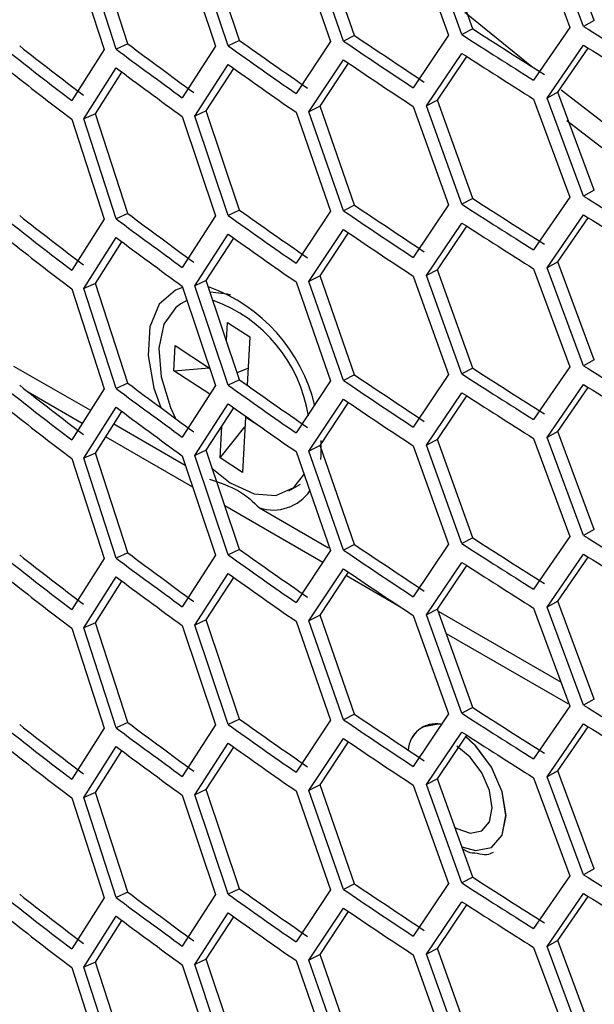
# Model space of a CAD drawing. Units: inches. Extents: x 0.3 to 33.8, y 0.2 to 21.7.
# Drawn here: x 27.8 to 27.9, y 15.8 to 16.1 of the extents above; entities that cross this region are included whole.
import ezdxf

# ---------------------------------------------------------------- set-up
doc = ezdxf.new("R2010")
doc.units = ezdxf.units.IN
doc.header["$MEASUREMENT"] = 0

msp = doc.modelspace()

# ---------------------------------------------------------------- linework, layer by layer
at = {"color": 7, "linetype": 'Continuous', "lineweight": 25}
for p, q in [((27.94515589460404, 16.09663247305202), (27.93287126402228, 16.12976368798198)), ((27.8640879060943, 16.09160750874975), (27.85244504982283, 16.1250676678442)), ((27.88390410562732, 16.12499500451), (27.89585897959192, 16.09166363754372)), ((27.90037951988459, 16.09190157789844), (27.88838876471329, 16.12521460236241)), ((27.90410668039246, 16.09382562462948), (27.89213935152802, 16.1271234178263)), ((27.92464542685799, 16.12749063905351), (27.93691937029828, 16.09432589228371)), ((27.94150908882694, 16.09465777711359), (27.92920041081329, 16.12780389723012)), ((27.78742733570985, 16.08875092465967), (27.77645264979482, 16.12252201939741)), ((27.82133712718566, 16.08807989694122), (27.81000280455095, 16.12171358392514)), ((27.82521871260845, 16.0898993421072), (27.81390653381008, 16.12351717134644)), ((27.8443020097261, 16.12301965076663), (27.85593142605674, 16.08952629152046)), ((27.86028240796424, 16.08973526368288), (27.84861676054807, 16.12321097187925)), ((27.76841086822023, 16.12069650385853), (27.77936939186536, 16.08689261592675)), ((27.78347177284379, 16.08698537511583), (27.77247560374208, 16.1207726276188)), ((27.80576602177094, 16.12161388447348), (27.81706299141663, 16.08796286177754)), ((27.94515589460404, 16.09663247305202), (27.94150908882694, 16.09465777711359)), ((27.90410668039246, 16.09382562462948), (27.90037951988459, 16.09190157789844)), ((27.93691937029828, 16.09432589228371), (27.92464542685799, 16.07645683831065)), ((27.78742733570985, 16.08875092465967), (27.78347177284379, 16.08698537511583)), ((27.82521871260845, 16.0898993421072), (27.82133712718566, 16.08807989694122)), ((27.85593142605674, 16.08952629152046), (27.8443020097261, 16.07198585002376)), ((27.8640879060943, 16.09160750874975), (27.86028240796424, 16.08973526368288)), ((27.89585897959192, 16.09166363754372), (27.88390410562732, 16.07396120376714)), ((27.77936939186536, 16.08689261592675), (27.76841086822023, 16.06966270311567)), ((27.81706299141663, 16.08796286177754), (27.80576602177094, 16.07058008373061)), ((27.88838876471329, 16.06785261032744), (27.90037951988459, 16.08557338660632)), ((27.92920041081329, 16.07044190519515), (27.94150908882694, 16.08832958582147)), ((27.93287126402228, 16.07240169594701), (27.94312712998569, 16.08734773109829)), ((27.81000280455095, 16.06435159189017), (27.82133712718567, 16.0817517056491)), ((27.84861676054807, 16.06584897984428), (27.86028240796424, 16.08340707239076)), ((27.85244504982283, 16.06770567580922), (27.86206074586793, 16.08221953671728)), ((27.89213935152803, 16.06976142579132), (27.90207870000547, 16.08449189418536)), ((27.77247560374208, 16.06341063558382), (27.78347177284379, 16.08065718382372)), ((27.77645264979482, 16.06516002736243), (27.78540193603294, 16.07923686732674)), ((27.81390653381008, 16.06615517931147), (27.82319241043002, 16.08045150237015)), ((27.93287126402228, 16.07240169594701), (27.92920041081329, 16.07044190519515)), ((27.94515589460404, 16.03927048101704), (27.93287126402228, 16.07240169594701)), ((27.89213935152803, 16.06976142579132), (27.88838876471329, 16.06785261032744)), ((27.90410668039246, 16.0364636325945), (27.89213935152803, 16.06976142579132)), ((27.92464542685799, 16.07012864701854), (27.93691937029828, 16.03696390024873)), ((27.94150908882694, 16.03729578507861), (27.92920041081329, 16.07044190519515)), ((27.77645264979482, 16.06516002736243), (27.77247560374208, 16.06341063558382)), ((27.78742733570985, 16.03138893262469), (27.77645264979482, 16.06516002736243)), ((27.81390653381008, 16.06615517931147), (27.81000280455095, 16.06435159189017)), ((27.82521871260845, 16.03253735007222), (27.81390653381008, 16.06615517931147)), ((27.8443020097261, 16.06565765873165), (27.85593142605674, 16.03216429948548)), ((27.85244504982283, 16.06770567580922), (27.84861676054807, 16.06584897984428)), ((27.86028240796425, 16.0323732716479), (27.84861676054807, 16.06584897984428)), ((27.8640879060943, 16.03424551671478), (27.85244504982283, 16.06770567580922)), ((27.88390410562732, 16.06763301247502), (27.89585897959192, 16.03430164550874)), ((27.9003795198846, 16.03453958586346), (27.88838876471329, 16.06785261032744)), ((27.76841086822023, 16.06333451182356), (27.77936939186536, 16.02953062389178)), ((27.7834717728438, 16.02962338308086), (27.77247560374208, 16.06341063558382)), ((27.80576602177094, 16.0642518924385), (27.81706299141663, 16.03060086974256)), ((27.82133712718567, 16.03071790490625), (27.81000280455095, 16.06435159189017)), ((27.94515589460404, 16.03927048101704), (27.94150908882694, 16.03729578507861)), ((27.90410668039246, 16.0364636325945), (27.9003795198846, 16.03453958586346)), ((27.93691937029828, 16.03696390024873), (27.92464542685799, 16.01909484627567)), ((27.82521871260845, 16.03253735007222), (27.82133712718567, 16.03071790490625)), ((27.85593142605674, 16.03216429948548), (27.8443020097261, 16.01462385798879)), ((27.8640879060943, 16.03424551671478), (27.86028240796425, 16.0323732716479)), ((27.89585897959192, 16.03430164550874), (27.88390410562732, 16.01659921173216)), ((27.77936939186536, 16.02953062389178), (27.76841086822023, 16.01230071108069)), ((27.78742733570985, 16.03138893262469), (27.7834717728438, 16.02962338308086)), ((27.81706299141663, 16.03060086974256), (27.80576602177094, 16.01321809169564)), ((27.92920041081329, 16.01307991316017), (27.94150908882694, 16.0309675937865)), ((27.93287126402228, 16.01503970391203), (27.94312712998569, 16.02998573906331)), ((27.84861676054807, 16.00848698780931), (27.86028240796425, 16.02604508035579)), ((27.88838876471329, 16.01049061829246), (27.9003795198846, 16.02821139457135)), ((27.89213935152803, 16.01239943375635), (27.90207870000547, 16.02712990215038)), ((27.77247560374209, 16.00604864354885), (27.7834717728438, 16.02329519178874)), ((27.77645264979482, 16.00779803532746), (27.78540193603294, 16.02187487529176)), ((27.81000280455095, 16.00698959985519), (27.82133712718567, 16.02438971361413)), ((27.81390653381008, 16.00879318727649), (27.82319241043002, 16.02308951033518)), ((27.85244504982283, 16.01034368377424), (27.86206074586793, 16.0248575446823)), ((27.89213935152803, 16.01239943375635), (27.88838876471329, 16.01049061829246)), ((27.90410668039246, 15.97910164055953), (27.89213935152803, 16.01239943375635)), ((27.92464542685799, 16.01276665498355), (27.93691937029828, 15.97960190821376)), ((27.93287126402228, 16.01503970391203), (27.92920041081329, 16.01307991316017)), ((27.94150908882694, 15.97993379304364), (27.92920041081329, 16.01307991316017)), ((27.94515589460404, 15.98190848898207), (27.93287126402228, 16.01503970391203)), ((27.81390653381008, 16.00879318727649), (27.81000280455095, 16.00698959985519)), ((27.82521871260845, 15.97517535803725), (27.81390653381008, 16.00879318727649)), ((27.85244504982283, 16.01034368377425), (27.84861676054807, 16.00848698780931)), ((27.86028240796425, 15.97501127961292), (27.84861676054807, 16.00848698780931)), ((27.8640879060943, 15.9768835246798), (27.85244504982283, 16.01034368377425)), ((27.88390410562732, 16.01027102044005), (27.89585897959192, 15.97693965347377)), ((27.9003795198846, 15.97717759382849), (27.88838876471329, 16.01049061829246)), ((27.76841086822023, 16.00597251978858), (27.77936939186536, 15.9721686318568)), ((27.77645264979482, 16.00779803532746), (27.77247560374209, 16.00604864354885)), ((27.7834717728438, 15.97226139104588), (27.77247560374209, 16.00604864354885)), ((27.78742733570986, 15.97402694058972), (27.77645264979482, 16.00779803532746)), ((27.80576602177094, 16.00688990040353), (27.81706299141663, 15.97323887770759)), ((27.82133712718567, 15.97335591287127), (27.81000280455095, 16.00698959985519)), ((27.8443020097261, 16.00829566669668), (27.85593142605674, 15.97480230745051)), ((27.80739467575816, 16.00203852220152), (27.80535812360061, 16.00086284566595)), ((27.82072215896067, 15.9885383339405), (27.82105118847307, 15.99462879651875)), ((27.82105118847307, 15.99462879651875), (27.82863871391946, 15.98971854159489)), ((27.82863871391946, 15.98971854159489), (27.82775574708414, 15.97337448653101)), ((27.80290845268617, 15.97824993001305), (27.80336748166184, 15.98674673255887)), ((27.80336748166184, 15.98674673255887), (27.81507088567982, 15.97917289341839)), ((27.94515589460404, 15.98190848898207), (27.94150908882694, 15.97993379304364)), ((27.74878868793907, 15.97985727215651), (27.77473348060591, 15.96487966215733)), ((27.80290845268617, 15.97824993001305), (27.8149177586333, 15.97927198934096)), ((27.82436955293042, 15.97769891300942), (27.82806990703933, 15.97918970789727)), ((27.90410668039246, 15.97910164055952), (27.90037951988461, 15.97717759382849)), ((27.93691937029828, 15.97960190821376), (27.92464542685799, 15.9617328542407)), ((27.81516486675517, 15.97031821130497), (27.80290845268617, 15.97824993001305)), ((27.82521871260845, 15.97517535803724), (27.82133712718567, 15.97335591287127)), ((27.8640879060943, 15.9768835246798), (27.86028240796425, 15.97501127961292)), ((27.89585897959192, 15.97693965347377), (27.88390410562732, 15.95923721969719)), ((27.77936939186536, 15.9721686318568), (27.76841086822024, 15.95493871904572)), ((27.78742733570986, 15.97402694058972), (27.7834717728438, 15.97226139104588)), ((27.81706299141663, 15.97323887770759), (27.80576602177095, 15.95585609966066)), ((27.85593142605674, 15.97480230745051), (27.84430200972611, 15.95726186595381)), ((27.92920041081329, 15.9557179211252), (27.94150908882694, 15.97360560175152)), ((27.93287126402229, 15.95767771187706), (27.94312712998569, 15.97262374702834)), ((27.75372030498999, 15.97109038934611), (27.77197948059001, 15.96054959163941)), ((27.84861676054808, 15.95112499577433), (27.86028240796425, 15.96868308832081)), ((27.88838876471329, 15.95312862625748), (27.9003795198846, 15.97084940253637)), ((27.89213935152803, 15.95503744172137), (27.90207870000547, 15.96976791011541)), ((27.77247560374209, 15.94868665151387), (27.7834717728438, 15.96593319975377)), ((27.81000280455095, 15.94962760782021), (27.82133712718567, 15.96702772157915)), ((27.81390653381008, 15.95143119524151), (27.82319241043003, 15.9657275183002)), ((27.85244504982284, 15.95298169173927), (27.86206074586793, 15.96749555264733)), ((27.77645264979482, 15.95043604329248), (27.78540193603295, 15.96451288325679)), ((27.82717088870658, 15.96254853345422), (27.82616209246936, 15.94387532785936)), ((27.82717088870658, 15.96254853345422), (27.82740422511042, 15.96273066172291)), ((27.83337870066715, 15.95853115789994), (27.82717088870658, 15.96254853345422)), ((27.78270829375354, 15.96027590052103), (27.80683326086152, 15.94634885345512)), ((27.81857456702298, 15.94878558278321), (27.81915393898003, 15.95950998011016)), ((27.81857456702298, 15.94878558278321), (27.82699785747762, 15.95934565898516)), ((27.77995515518636, 15.95594533269935), (27.80929837674861, 15.93900585145846)), ((27.92464542685799, 15.95540466294858), (27.93691937029828, 15.92223991617878)), ((27.93287126402229, 15.95767771187706), (27.92920041081329, 15.9557179211252)), ((27.94150908882694, 15.92257180100866), (27.92920041081329, 15.9557179211252)), ((27.94515589460405, 15.92454649694709), (27.93287126402229, 15.95767771187706)), ((27.85244504982284, 15.95298169173927), (27.84861676054808, 15.95112499577433)), ((27.8640879060943, 15.91952153264482), (27.85244504982284, 15.95298169173927)), ((27.88390410562733, 15.95290902840507), (27.89585897959192, 15.91957766143879)), ((27.89213935152803, 15.95503744172137), (27.88838876471329, 15.95312862625748)), ((27.90037951988461, 15.91981560179351), (27.88838876471329, 15.95312862625748)), ((27.90410668039247, 15.92173964852455), (27.89213935152803, 15.95503744172137)), ((27.76841086822024, 15.9486105277536), (27.77936939186536, 15.91480663982182)), ((27.77645264979482, 15.95043604329248), (27.77247560374209, 15.94868665151387)), ((27.7834717728438, 15.91489939901091), (27.77247560374209, 15.94868665151387)), ((27.78742733570986, 15.91666494855474), (27.77645264979482, 15.95043604329248)), ((27.80576602177095, 15.94952790836855), (27.81706299141663, 15.91587688567261)), ((27.81390653381008, 15.95143119524151), (27.81000280455095, 15.94962760782021)), ((27.82133712718568, 15.91599392083629), (27.81000280455095, 15.94962760782021)), ((27.82521871260845, 15.91781336600227), (27.81390653381008, 15.95143119524151)), ((27.82616209246936, 15.94387532785936), (27.81857456702298, 15.94878558278321)), ((27.84430200972611, 15.9509336746617), (27.85593142605675, 15.91744031541553)), ((27.86028240796425, 15.91764928757795), (27.84861676054808, 15.95112499577433)), ((27.84185515734183, 15.93764127871215), (27.84581078726456, 15.93992481526011)), ((27.82020652704796, 15.93270871032906), (27.85336371048793, 15.91356747576181)), ((27.83192681486292, 15.93186265307756), (27.85524268472326, 15.9184026879106)), ((27.93691937029828, 15.92223991617878), (27.924645426858, 15.90437086220572)), ((27.94515589460405, 15.92454649694709), (27.94150908882694, 15.92257180100866)), ((27.8640879060943, 15.91952153264482), (27.86028240796425, 15.91764928757795)), ((27.89585897959192, 15.91957766143879), (27.88390410562733, 15.90187522766221)), ((27.90410668039247, 15.92173964852455), (27.90037951988461, 15.91981560179351)), ((27.78742733570986, 15.91666494855474), (27.7834717728438, 15.91489939901091)), ((27.81706299141663, 15.91587688567261), (27.80576602177095, 15.89849410762569)), ((27.82521871260845, 15.91781336600227), (27.82133712718568, 15.91599392083629)), ((27.85593142605675, 15.91744031541553), (27.84430200972611, 15.89989987391884)), ((27.9292004108133, 15.89835592909022), (27.94150908882694, 15.91624360971655)), ((27.93287126402229, 15.90031571984208), (27.9431271299857, 15.91526175499336)), ((27.77936939186536, 15.91480663982182), (27.76841086822024, 15.89757672701075)), ((27.8883887647133, 15.89576663422251), (27.90037951988461, 15.9134874105014)), ((27.89213935152803, 15.8976754496864), (27.90207870000547, 15.91240591808043)), ((27.81000280455095, 15.89226561578524), (27.82133712718568, 15.90966572954418)), ((27.84861676054808, 15.89376300373935), (27.86028240796425, 15.91132109628583)), ((27.85244504982284, 15.89561969970429), (27.86206074586793, 15.91013356061235)), ((27.86130031483213, 15.90898577159822), (27.87920148850217, 15.89865164400659)), ((27.77247560374209, 15.8913246594789), (27.7834717728438, 15.90857120771879)), ((27.77645264979483, 15.89307405125751), (27.78540193603295, 15.90715089122181)), ((27.81390653381008, 15.89406920320654), (27.82319241043003, 15.90836552626523)), ((27.93287126402229, 15.90031571984208), (27.9292004108133, 15.89835592909022)), ((27.94515589460405, 15.86718450491212), (27.93287126402229, 15.90031571984208)), ((27.85244504982284, 15.89561969970429), (27.84861676054808, 15.89376300373935)), ((27.86408790609431, 15.86215954060985), (27.85244504982284, 15.89561969970429)), ((27.88390410562733, 15.8955470363701), (27.89585897959193, 15.86221566940382)), ((27.89213935152803, 15.8976754496864), (27.8883887647133, 15.89576663422251)), ((27.90037951988461, 15.86245360975854), (27.8883887647133, 15.89576663422251)), ((27.90410668039247, 15.86437765648957), (27.89213935152803, 15.8976754496864)), ((27.89239909175525, 15.89695275070578), (27.9339195843764, 15.87298348051585)), ((27.924645426858, 15.89804267091361), (27.93691937029828, 15.86487792414381)), ((27.94150908882695, 15.86520980897369), (27.9292004108133, 15.89835592909022)), ((27.77645264979483, 15.89307405125751), (27.77247560374209, 15.8913246594789)), ((27.78742733570986, 15.85930295651977), (27.77645264979483, 15.89307405125751)), ((27.80576602177095, 15.89216591633357), (27.81706299141663, 15.85851489363763)), ((27.81390653381009, 15.89406920320654), (27.81000280455095, 15.89226561578524)), ((27.82133712718568, 15.85863192880132), (27.81000280455095, 15.89226561578524)), ((27.82521871260845, 15.8604513739673), (27.81390653381008, 15.89406920320654)), ((27.84430200972611, 15.89357168262672), (27.85593142605675, 15.86007832338056)), ((27.86028240796425, 15.86028729554297), (27.84861676054808, 15.89376300373935)), ((27.76841086822024, 15.89124853571863), (27.77936939186537, 15.85744464778685)), ((27.7834717728438, 15.85753740697593), (27.77247560374209, 15.8913246594789)), ((27.89508373686062, 15.88948301718897), (27.93622368047946, 15.86573343326193)), ((27.94515589460405, 15.86718450491211), (27.94150908882695, 15.86520980897368)), ((27.86408790609431, 15.86215954060985), (27.86028240796425, 15.86028729554297)), ((27.89585897959193, 15.86221566940382), (27.88390410562733, 15.84451323562724)), ((27.90410668039247, 15.86437765648957), (27.90037951988461, 15.86245360975854)), ((27.93691937029828, 15.86487792414381), (27.924645426858, 15.84700887017074)), ((27.78742733570986, 15.85930295651977), (27.7834717728438, 15.85753740697593)), ((27.82521871260845, 15.8604513739673), (27.82133712718568, 15.85863192880132)), ((27.85593142605675, 15.86007832338056), (27.84430200972611, 15.84253788188386)), ((27.9292004108133, 15.84099393705525), (27.94150908882695, 15.85888161768157)), ((27.77936939186537, 15.85744464778685), (27.76841086822024, 15.84021473497577)), ((27.81706299141663, 15.85851489363763), (27.80576602177095, 15.84113211559071)), ((27.8883887647133, 15.83840464218753), (27.90037951988461, 15.85612541846642)), ((27.93287126402229, 15.84295372780711), (27.9431271299857, 15.85789976295839)), ((27.81000280455096, 15.83490362375026), (27.82133712718568, 15.8523037375092)), ((27.84861676054808, 15.83640101170438), (27.86028240796425, 15.85395910425086)), ((27.85244504982284, 15.83825770766932), (27.86206074586794, 15.85277156857737)), ((27.89213935152803, 15.84031345765142), (27.90207870000548, 15.85504392604546)), ((27.77247560374209, 15.83396266744392), (27.7834717728438, 15.85120921568382)), ((27.77645264979483, 15.83571205922253), (27.78540193603295, 15.84978889918684)), ((27.81390653381009, 15.83670721117156), (27.82319241043004, 15.85100353423025)), ((27.93287126402229, 15.84295372780711), (27.9292004108133, 15.84099393705525)), ((27.94515589460405, 15.80982251287714), (27.93287126402229, 15.84295372780711)), ((27.89213935152803, 15.84031345765142), (27.8883887647133, 15.83840464218753)), ((27.90410668039247, 15.8070156644546), (27.89213935152803, 15.84031345765142)), ((27.924645426858, 15.84068067887863), (27.93691937029828, 15.80751593210883)), ((27.94150908882695, 15.80784781693871), (27.9292004108133, 15.84099393705525)), ((27.77645264979483, 15.83571205922253), (27.77247560374209, 15.83396266744392)), ((27.78742733570986, 15.80194096448479), (27.77645264979483, 15.83571205922253)), ((27.81390653381009, 15.83670721117156), (27.81000280455096, 15.83490362375026)), ((27.82521871260845, 15.80308938193232), (27.81390653381009, 15.83670721117156)), ((27.84430200972611, 15.83620969059175), (27.85593142605675, 15.80271633134558)), ((27.85244504982284, 15.83825770766932), (27.84861676054808, 15.83640101170438)), ((27.86028240796426, 15.802925303508), (27.84861676054808, 15.83640101170438)), ((27.86408790609431, 15.80479754857487), (27.85244504982284, 15.83825770766932)), ((27.88390410562733, 15.83818504433512), (27.89585897959193, 15.80485367736884)), ((27.90037951988461, 15.80509161772356), (27.8883887647133, 15.83840464218753)), ((27.76841086822024, 15.83388654368365), (27.77936939186537, 15.80008265575187)), ((27.7834717728438, 15.80017541494096), (27.77247560374209, 15.83396266744392)), ((27.80576602177095, 15.8348039242986), (27.81706299141663, 15.80115290160266)), ((27.82133712718568, 15.80126993676634), (27.81000280455096, 15.83490362375026)), ((27.94515589460405, 15.80982251287714), (27.94150908882695, 15.80784781693871)), ((27.90410668039247, 15.8070156644546), (27.90037951988461, 15.80509161772356)), ((27.93691937029828, 15.80751593210883), (27.924645426858, 15.78964687813577)), ((27.82521871260845, 15.80308938193232), (27.82133712718568, 15.80126993676634)), ((27.85593142605675, 15.80271633134558), (27.84430200972611, 15.78517588984889)), ((27.86408790609431, 15.80479754857487), (27.86028240796425, 15.802925303508)), ((27.89585897959193, 15.80485367736884), (27.88390410562733, 15.78715124359226)), ((27.77936939186537, 15.80008265575187), (27.76841086822024, 15.78285274294079)), ((27.78742733570986, 15.80194096448479), (27.7834717728438, 15.80017541494096)), ((27.81706299141663, 15.80115290160266), (27.80576602177095, 15.78377012355574)), ((27.88838876471331, 15.78104265015256), (27.90037951988461, 15.79876342643144)), ((27.9292004108133, 15.78363194502027), (27.94150908882695, 15.8015196256466)), ((27.93287126402229, 15.78559173577213), (27.9431271299857, 15.80053777092341)), ((27.84861676054808, 15.7790390196694), (27.86028240796426, 15.79659711221588)), ((27.85244504982284, 15.78089571563434), (27.86206074586794, 15.7954095765424)), ((27.89213935152803, 15.78295146561644), (27.90207870000548, 15.79768193401048)), ((27.7724756037421, 15.77660067540895), (27.7834717728438, 15.79384722364884)), ((27.77645264979483, 15.77835006718756), (27.78540193603295, 15.79242690715186)), ((27.81000280455096, 15.77754163171529), (27.82133712718568, 15.79494174547423)), ((27.81390653381009, 15.77934521913659), (27.82319241043004, 15.79364154219527)), ((27.93287126402229, 15.78559173577213), (27.9292004108133, 15.78363194502027)), ((27.94515589460405, 15.75246052084217), (27.93287126402229, 15.78559173577213)), ((27.89213935152803, 15.78295146561644), (27.88838876471331, 15.78104265015256)), ((27.90410668039247, 15.74965367241962), (27.89213935152803, 15.78295146561644)), ((27.924645426858, 15.78331868684366), (27.93691937029829, 15.75015394007386)), ((27.94150908882695, 15.75048582490374), (27.9292004108133, 15.78363194502027)), ((27.81390653381009, 15.77934521913659), (27.81000280455096, 15.77754163171529)), ((27.82521871260845, 15.74572738989734), (27.81390653381009, 15.77934521913659)), ((27.84430200972611, 15.77884769855677), (27.85593142605675, 15.74535433931061)), ((27.85244504982284, 15.78089571563434), (27.84861676054808, 15.7790390196694)), ((27.86028240796426, 15.74556331147302), (27.84861676054808, 15.7790390196694)), ((27.86408790609432, 15.7474355565399), (27.85244504982284, 15.78089571563434)), ((27.88390410562733, 15.78082305230015), (27.89585897959194, 15.74749168533386)), ((27.90037951988461, 15.74772962568858), (27.88838876471331, 15.78104265015256)), ((27.76841086822024, 15.77652455164868), (27.77936939186537, 15.7427206637169)), ((27.77645264979483, 15.77835006718756), (27.7724756037421, 15.77660067540895)), ((27.7834717728438, 15.74281342290598), (27.7724756037421, 15.77660067540895)), ((27.78742733570986, 15.74457897244982), (27.77645264979483, 15.77835006718756)), ((27.80576602177095, 15.77744193226362), (27.81706299141664, 15.74379090956768)), ((27.82133712718568, 15.74390794473137), (27.81000280455096, 15.77754163171529))]:
    msp.add_line(p, q, dxfattribs=at)
at = {"color": 7, "linetype": 'Continuous', "lineweight": 25, "flags": 128}
for points in [[(27.90139931021508, 16.09951778365017), (27.91259605796534, 16.09033195845375), (27.92401587141264, 16.08112202872779)], [(27.93393823277528, 16.07324919936982), (27.96214909095861, 16.0515169353667), (27.97637336765261, 16.04092155796766)], [(27.93587063434196, 16.06285615303317), (27.962818273307, 16.04213528529111), (27.97456540683994, 16.0333731485971)], [(27.8058556469246, 16.00645168385371), (27.80349159447388, 16.00552885486681), (27.79803980366441, 16.00074195757041), (27.79486210195613, 15.99313610890037), (27.79424237430655, 15.98339078925628), (27.79623598505557, 15.97237661202698), (27.79852549562479, 15.96580084550451)], [(27.82222155452075, 16.00377739400761), (27.82108356517959, 16.00412514712001), (27.81519908450301, 16.00483457549194)], [(27.80535812360061, 16.00086284566595), (27.80368060607379, 15.99969739094706), (27.79958686387736, 15.99402312273951), (27.79784434476955, 15.98592409053516), (27.79862361866149, 15.97619308403544), (27.80184840479512, 15.96578264195645), (27.80351643797162, 15.9621402765319)], [(27.8526167565198, 15.94820384971584), (27.85274783346525, 15.94961630659403), (27.85276419438675, 15.95472568714993)], [(27.81581532119086, 15.94533661322624), (27.82204807697245, 15.94040245354514), (27.83008534568559, 15.93666251380604), (27.83748843359254, 15.93611266612741), (27.84353267486864, 15.93880673343105), (27.84711302132389, 15.94337562235378)], [(27.8932678026708, 15.85868756084518), (27.89230826550058, 15.85882215431806), (27.88692400860173, 15.85777635690886)], [(27.90035937804761, 15.81736092788726), (27.90497748861246, 15.8160491552081), (27.91036269938699, 15.81709550336751), (27.91396098218723, 15.82123690155878), (27.91522453107535, 15.82784285944916), (27.91396098218723, 15.83590767983301), (27.91036269938699, 15.84420356691465), (27.90497748861246, 15.85146754708831), (27.90165217828083, 15.85452490636374)], [(27.91039710085037, 15.81711536282009), (27.91039805472606, 15.8171159135703), (27.91399633752629, 15.82125731176158), (27.91525988641441, 15.82786326965196), (27.91399633752629, 15.8359280900358), (27.91039805472605, 15.84422397711744), (27.90501284395152, 15.85148795729111), (27.90167317466033, 15.85455667350918)], [(27.89790528363607, 15.82398477060298), (27.89862519938699, 15.82354425585962), (27.90322536623824, 15.82194527902437), (27.90712519938699, 15.82270301784056), (27.90973098458844, 15.82570211344233), (27.91064601466717, 15.83048598071119), (27.90973098458844, 15.83632631922132), (27.90712519938699, 15.84233399037736), (27.90322536623824, 15.84759438070546), (27.89862519938699, 15.85130664346374), (27.89862519938699, 15.85130664346374)]]:
    msp.add_lwpolyline(points, dxfattribs=at)
at = {"color": 8, "linetype": 'Continuous', "lineweight": 25, "flags": 128}
msp.add_lwpolyline([(27.90036171776617, 15.81735538849036), (27.90502637385402, 15.81602403549726), (27.91042305472605, 15.81707261230024), (27.91402900160041, 15.82122283136093), (27.91529524175347, 15.82784285944916), (27.91402900160041, 15.83592485729921), (27.91042305472605, 15.8442384140019), (27.90502637385402, 15.85151786591182), (27.90169157360716, 15.85458364215738)], dxfattribs=at)
at = {"color": 7, "linetype": 'Continuous', "lineweight": 25}
for centre, radius, start, end in [((29.11469663374924, 17.97298340805806), 2.238980773651531, 237.1560632914252, 237.8921453761076), ((29.11605138612554, 17.97123239019686), 2.234606482840462, 237.1560632914379, 237.8921453761062), ((29.15919208486583, 18.07326381838132), 2.32328081500782, 238.3908326517524, 239.1089993722038), ((28.97872607250352, 17.68438094664604), 1.991287987045173, 233.2549501646335, 234.0498355038413), ((29.02504329406581, 17.77756664116219), 2.07070034977756, 234.5895830323361, 235.3640132262897), ((29.06938656808853, 17.87479822659087), 2.156010818983919, 235.8884321923842, 236.6432797956495), ((29.07082984257421, 17.87318299880146), 2.151798626268792, 235.8884321923699, 236.6432797956504), ((28.93042466575539, 17.59516099401241), 1.917660319553737, 231.8863160865389, 232.7024831149383), ((28.93213942979759, 17.59392399086389), 1.91391379167421, 231.8863160865503, 232.7024831149293), ((28.9771025028694, 17.68573887763415), 1.995185976663842, 233.2549501646357, 234.0498355038359), ((29.02351039148648, 17.77905084162443), 2.074753790974367, 234.5895830323683, 235.3640132262594), ((29.11469663382706, 17.96665521688892), 2.238980773797064, 237.1560632914589, 237.8921453760936), ((29.15919208489257, 18.06693562713327), 2.323280815059368, 238.3908326517604, 239.108999372196), ((29.02351039140975, 17.77272265022293), 2.074753790840756, 234.5895830323452, 235.3640132262859), ((29.06938656812785, 17.86847003535763), 2.156010819054722, 235.8884321923966, 236.6432797956371), ((28.93042466576721, 17.58883280273525), 1.917660319572799, 231.8863160865372, 232.7024831149284), ((28.97710250287018, 17.67941068634336), 1.995185976665366, 233.2549501646403, 234.04983550384), ((29.11605138614257, 17.91387039818879), 2.234606482872301, 237.1560632914452, 237.8921453761029), ((29.15919208489257, 18.01590182639041), 2.323280815059364, 238.3908326517604, 239.1089993721959), ((29.02504329408865, 17.7202046491598), 2.070700349817359, 234.5895830323435, 235.3640132262822), ((29.06938656803482, 17.81743623447518), 2.156010818886975, 235.8884321923633, 236.6432797956624), ((29.07082984259658, 17.81582100679999), 2.151798626309084, 235.888432192377, 236.6432797956434), ((29.11469663376646, 17.91562141605084), 2.238980773684193, 237.1560632914405, 237.8921453761122), ((28.93042466576708, 17.53779900199223), 1.917660319572592, 231.8863160865372, 232.7024831149285), ((28.93213942980433, 17.53656199883732), 1.913913791684988, 231.8863160865467, 232.7024831149212), ((28.97710250285565, 17.62837688558049), 1.995185976640643, 233.254950164631, 234.0498355038404), ((28.9787260725812, 17.62701895471663), 1.991287987176236, 233.2549501646597, 234.0498355038151), ((29.02351039143383, 17.72168884951406), 2.074753790882408, 234.589583032347, 235.3640132262723), ((29.15919208490092, 18.00957363511233), 2.323280815075699, 238.3908326517664, 239.108999372197), ((29.06938656803682, 17.81110804318565), 2.156010818890231, 235.888432192358, 236.6432797956559), ((29.11469663380487, 17.90929322481863), 2.238980773755353, 237.156063291446, 237.8921453760944), ((28.93042466579044, 17.53147081073032), 1.917660319610777, 231.8863160865452, 232.7024831149203), ((28.97710250282388, 17.6220486942457), 1.995185976587434, 233.254950164629, 234.0498355038598), ((29.02351039143055, 17.71536065821726), 2.074753790876689, 234.589583032346, 235.3640132262734), ((27.7956257358629, 15.95337645561848), 0.05653252069523475, 13.31129265970154, 70.27905858138547), ((27.79948615315087, 15.95544706009622), 0.04954063643291257, 8.765607316758253, 70.23282392440032), ((29.11605138622565, 17.85650840628462), 2.234606483027261, 237.1560632914746, 237.8921453760813), ((29.15919208486122, 17.95853983430376), 2.323280814998927, 238.3908326517511, 239.1089993722053), ((29.02504329413538, 17.66284265719142), 2.070700349898707, 234.5895830323576, 235.3640132262658), ((29.07082984259889, 17.75845901476866), 2.151798626313393, 235.8884321923807, 236.6432797956456), ((29.11469663378797, 17.85825942404909), 2.238980773723773, 237.1560632914394, 237.8921453760978), ((28.9321394298189, 17.47920000682143), 1.913913791708996, 231.8863160865563, 232.7024831149206), ((28.97710250288187, 17.57101489358164), 1.995185976685276, 233.2549501646486, 234.0498355038404), ((28.97872607244422, 17.5696569624955), 1.991287986945117, 233.2549501646137, 234.0498355038613), ((29.02351039147007, 17.6643268575313), 2.074753790945964, 234.5895830323671, 235.3640132262688), ((29.06938656808911, 17.7600742425213), 2.156010818984564, 235.8884321923774, 236.6432797956423), ((29.15919208484635, 17.95221164298738), 2.323280814970468, 238.3908326517497, 239.1089993722127), ((28.93042466573209, 17.48043700991224), 1.91766031951558, 231.8863160865295, 232.7024831149452), ((29.06938656805566, 17.75374605117936), 2.156010818924548, 235.8884321923708, 236.6432797956568), ((29.11469663388372, 17.85193123290799), 2.238980773902577, 237.1560632914763, 237.8921453760762), ((28.93042466569624, 17.47410881857391), 1.91766031945709, 231.88631608652, 232.7024831149606), ((28.97710250286092, 17.56468670226124), 1.995185976650075, 233.2549501646446, 234.0498355038504), ((29.02351039138037, 17.65799866611086), 2.074753790789398, 234.5895830323327, 235.3640132262926), ((27.83647242074638, 15.94644706966711), 0.01527637850097932, 252.6890209787056, 325.0155815798833), ((29.15919208483042, 17.90117784221757), 2.323280814939161, 238.3908326517359, 239.1089993722086), ((29.07082984254761, 17.70109702265764), 2.151798626221672, 235.8884321923756, 236.6432797956727), ((29.11469663377883, 17.80089743200032), 2.238980773707226, 237.1560632914443, 237.8921453761084), ((29.11605138609098, 17.79914641403778), 2.234606482776215, 237.1560632914294, 237.8921453761187), ((28.93213942979797, 17.42183801475913), 1.913913791674576, 231.8863160865444, 232.7024831149233), ((28.97872607254491, 17.51229497059736), 1.991287987115005, 233.2549501646475, 234.0498355038273), ((29.02351039140308, 17.60696486540041), 2.074753790828975, 234.5895830323401, 235.3640132262852), ((29.02504329411078, 17.60548066512161), 2.070700349856067, 234.5895830323538, 235.364013226278), ((29.06938656805566, 17.7027122504365), 2.156010818924551, 235.8884321923709, 236.6432797956569), ((29.15919208488755, 17.89484965102034), 2.323280815049918, 238.3908326517625, 239.108999372201), ((28.93042466573188, 17.4230750178769), 1.917660319515159, 231.8863160865278, 232.7024831149435), ((28.97710250287525, 17.51365290153759), 1.995185976674045, 233.254950164645, 234.0498355038412), ((29.11469663376179, 17.79456924068099), 2.238980773675112, 237.1560632914329, 237.8921453761076), ((29.02351039143134, 17.60063667414843), 2.074753790878058, 234.5895830323462, 235.3640132262731), ((29.06938656805968, 17.69638405915015), 2.156010818931576, 235.8884321923682, 236.6432797956517), ((28.93042466580479, 17.4167468266791), 1.91766031963437, 231.8863160865531, 232.7024831149181), ((28.97710250286134, 17.50732471022657), 1.99518597665057, 233.2549501646403, 234.0498355038458), ((29.07082984255325, 17.64373503063016), 2.151798626231041, 235.8884321923634, 236.6432797956571), ((29.11469663376888, 17.74353543994921), 2.238980773688264, 237.1560632914344, 237.8921453761046), ((29.11605138617566, 17.74178442213562), 2.234606482933726, 237.1560632914524, 237.8921453760899), ((29.15919208484921, 17.84381585021372), 2.323280814975519, 238.3908326517438, 239.1089993722053), ((28.97872607250637, 17.45493297851), 1.991287987049962, 233.2549501646344, 234.0498355038403), ((29.02504329409683, 17.54811867306627), 2.070700349831381, 234.5895830323419, 235.3640132262753), ((29.06938656803017, 17.6453502583631), 2.156010818878438, 235.8884321923589, 236.6432797956611), ((27.89150599290269, 15.84955960174089), 0.009269894761227589, 79.1592814574604, 177.3128515890059), ((29.15919208483809, 17.83748765890306), 2.323280814953897, 238.3908326517375, 239.1089993722056), ((28.93042466579903, 17.36571302592879), 1.917660319624952, 231.8863160865511, 232.7024831149202), ((28.93213942977744, 17.36447602269784), 1.913913791641199, 231.8863160865419, 232.7024831149351), ((28.97710250285279, 17.45629090947235), 1.99518597663635, 233.2549501646419, 234.0498355038531), ((29.02351039144035, 17.54960287341887), 2.074753790894116, 234.5895830323562, 235.3640132262772), ((29.11469663379255, 17.7372072486945), 2.238980773732534, 237.1560632914446, 237.8921453761002), ((29.0235103914314, 17.54327468211353), 2.074753790878156, 234.5895830323462, 235.3640132262731), ((29.06938656804166, 17.63902206708871), 2.156010818899565, 235.8884321923704, 236.6432797956653), ((28.93042466580731, 17.35938483464713), 1.917660319638292, 231.8863160865494, 232.7024831149128), ((28.9771025028298, 17.44996271814899), 1.995185976597562, 233.2549501646342, 234.0498355038608), ((29.11605138605024, 17.68442242990387), 2.234606482700387, 237.1560632914178, 237.8921453761322), ((29.15919208481341, 17.78645385811976), 2.32328081490652, 238.3908326517331, 239.1089993722159), ((29.02504329411079, 17.49075668105166), 2.070700349856066, 234.5895830323537, 235.3640132262778), ((29.06938656807737, 17.58798826639913), 2.156010818963695, 235.8884321923787, 236.6432797956511), ((29.07082984257628, 17.58637303862988), 2.151798626272678, 235.8884321923736, 236.6432797956527), ((29.11469663379564, 17.68617344795677), 2.238980773738517, 237.1560632914493, 237.8921453761031), ((28.93042466584042, 17.30835103394735), 1.917660319692619, 231.8863160865656, 232.7024831149058), ((28.93213942974486, 17.30711403062038), 1.913913791587661, 231.8863160865244, 232.7024831149402), ((28.97710250286728, 17.39892891745647), 1.995185976660319, 233.2549501646364, 234.0498355038381), ((28.97872607253224, 17.39757098651018), 1.991287987093608, 233.2549501646431, 234.0498355038315), ((29.02351039147682, 17.49224088143548), 2.07475379095729, 234.589583032361, 235.3640132262583), ((29.11469663379564, 17.67984525666465), 2.238980773738519, 237.1560632914493, 237.8921453761031), ((29.15919208481688, 17.78012566683289), 2.323280814912805, 238.3908326517281, 239.108999372209), ((29.06938656801063, 17.581660075007), 2.156010818843462, 235.8884321923567, 236.6432797956711), ((28.93042466577258, 17.30202284256747), 1.917660319581693, 231.8863160865419, 232.7024831149293), ((28.97710250293287, 17.39260072625383), 1.995185976771257, 233.2549501646645, 234.0498355038219), ((29.02351039140252, 17.48591269003773), 2.074753790828144, 234.5895830323429, 235.3640132262883)]:
    msp.add_arc(centre, radius, start, end, dxfattribs=at)
at = {"color": 8, "linetype": 'Continuous', "lineweight": 25}
msp.add_arc((27.89152875775398, 15.84959774515844), 0.00929726649740459, 79.0854709471313, 177.5308575855378, dxfattribs=at)
at = {"color": 7, "linetype": 'Continuous', "lineweight": 25}
for points, knots in [([(27.81506339290888, 15.94159769935534), (27.81853526420755, 15.94040702047591), (27.82558333666486, 15.937989882773), (27.82979155791249, 15.93392511934379), (27.83192681486292, 15.93186265307756)], [0, 0, 0, 0, 0.4925986955575657, 1, 1, 1, 1]), ([(27.50445000741311, 15.85407053997317), (27.50664395288313, 15.85142407351599), (27.52106686479478, 15.8340263062922), (27.55012755673165, 15.80259029381254), (27.59172013083107, 15.75986114218134), (27.63592640872427, 15.7180315527863), (27.68241050014978, 15.67706234396436), (27.73119718514192, 15.63701952641714), (27.78221155094707, 15.59793948596856), (27.83540241517197, 15.55986509809976), (27.8907092307321, 15.52283609068955), (27.94807101983073, 15.48689157769636), (28.00742407341224, 15.45206932090198), (28.06870268750894, 15.41840584553893), (28.13183898622624, 15.38593645374379), (28.19676278795271, 15.35469508709391), (28.26340207399876, 15.32471486767932), (28.33168112694374, 15.29602592430886), (28.40152730849928, 15.26866336036562), (28.47284544772953, 15.24263738178886), (28.54561283263285, 15.21804457316772), (28.61163018767016, 15.19715101745678), (28.65390144099597, 15.18508142844168), (28.67099702693793, 15.18020017510619)], [0, 0, 0, 0, 0.00904087955765215, 0.05943438943476193, 0.1098323781420146, 0.1602330023028044, 0.2106345678227633, 0.2610355341445926, 0.3114345052046107, 0.3618302107746291, 0.4122214810239473, 0.4626070042897975, 0.5129856632466386, 0.5633564568600108, 0.6137183274989694, 0.6640701201291784, 0.7144105286580364, 0.7647380311626529, 0.8150508087273791, 0.8653466401076738, 0.9156227605081257, 0.9658756664213296, 0.9999999999999999, 0.9999999999999999, 0.9999999999999999, 0.9999999999999999]), ([(27.90063839891781, 15.81666578108461), (27.90116550921643, 15.81631778657686), (27.90281032651908, 15.81523188977488), (27.90443669734355, 15.81522439596316), (27.90554186936401, 15.81521930367368)], [0, 0, 0, 0, 0.3204673842935468, 1, 1, 1, 1]), ([(27.90554186936401, 15.81521930367368), (27.90668060015041, 15.81490303708876), (27.90870522233007, 15.814340726532), (27.91036580860836, 15.81516649831997), (27.91109241286394, 15.81552782209044)], [0, 0, 0, 0, 0.5624411299287402, 1, 1, 1, 1])]:
    msp.add_open_spline(points, degree=3, knots=knots, dxfattribs=at)

doc.saveas('drawing.dxf')
